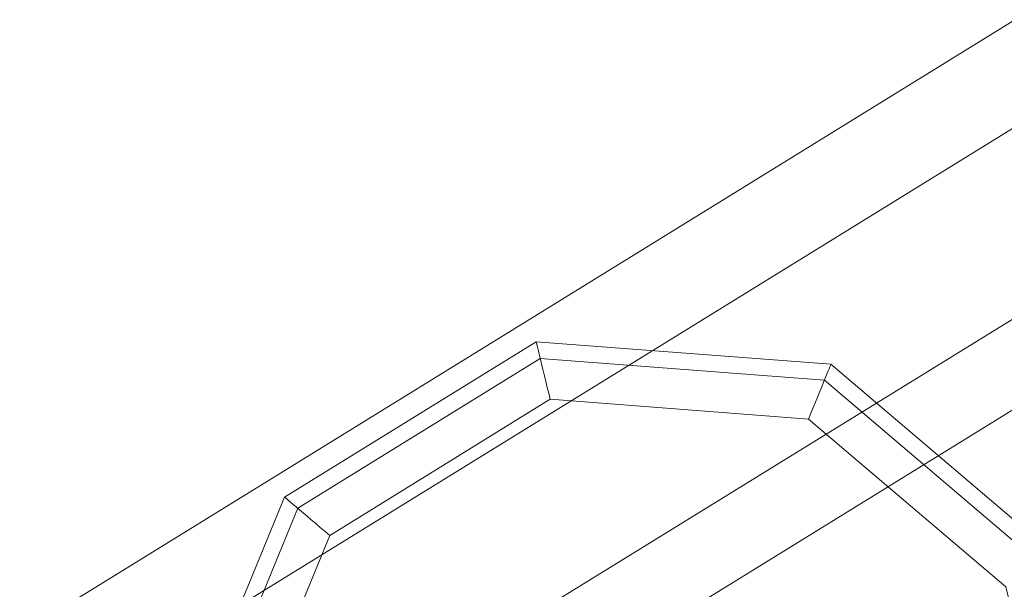
# Model space of a CAD drawing. Units: millimetres. Extents: x 3129 to 19674, y -1768 to 13104.
# Drawn here: x 11205 to 11380, y 2017 to 2118 of the extents above; entities that cross this region are included whole.
import ezdxf

# ---------------------------------------------------------------- set-up
doc = ezdxf.new("R2010")
doc.units = ezdxf.units.MM
doc.layers.add('omkreds 2', color=7, linetype='Continuous', lineweight=9)
doc.layers.add('robinia stolpe', color=32, linetype='Continuous', lineweight=9)

# ---------------------------------------------------------------- blocks, each defined once
blk = doc.blocks.new('LE 20533 - Robinia balancebom 170x55 cm - 3D-flat-2')
at = {"layer": 'robinia stolpe', "flags": 128}
for points in [[(2684.35, 1742.6), (2682.69, 1744.7), (2680.48, 1746.36), (2678.06, 1747.35), (2675.41, 1747.68), (2672.76, 1747.35), (2670.33, 1746.25), (2678.94, 1732.45), (1249.83, 851.01)], [(1427.1, 974.65), (1427.11, 974.59), (1427.15, 974.43), (1427.22, 974.15), (1427.31, 973.76), (1427.43, 973.28), (1427.58, 972.7), (1427.73, 972.02), (1427.91, 971.26), (1428.12, 970.43), (1428.34, 969.54), (1428.57, 968.59), (1428.82, 967.59), (1429.06, 966.55), (1429.31, 965.5), (1429.58, 964.44)], [(1475.45, 960.93), (1475.86, 961.96), (1476.28, 962.97), (1476.69, 963.94), (1477.08, 964.9), (1477.45, 965.8), (1477.79, 966.66), (1478.12, 967.45), (1478.41, 968.16), (1478.67, 968.8), (1478.9, 969.37), (1479.1, 969.83), (1479.24, 970.18), (1479.35, 970.45), (1479.42, 970.61), (1479.43, 970.66)], [(1390.42, 940.27), (1389.59, 940.98), (1388.76, 941.69), (1387.94, 942.38), (1387.16, 943.04), (1386.42, 943.68), (1385.71, 944.28), (1385.07, 944.83), (1384.47, 945.34), (1383.94, 945.78), (1383.49, 946.17), (1383.1, 946.49), (1382.8, 946.76), (1382.59, 946.94), (1382.47, 947.04), (1382.41, 947.08)]]:
    blk.add_lwpolyline(points, dxfattribs=at)
for points in [[(1272.13, 814.81), (1249.83, 851.01), (1241.33, 864.81), (2670.33, 1746.25), (2678.94, 1732.45), (2701.12, 1696.25)], [(2447.27, 1555.85), (2446.05, 1538.86), (1526.09, 971.43), (1511.63, 978.6), (1341.44, 873.75), (1340.23, 856.75), (1272.13, 814.81), (1249.83, 851.01), (2678.94, 1732.45), (2701.12, 1696.25), (2631.92, 1653.53), (2617.46, 1660.71), (2447.27, 1555.85)], [(1382.41, 947.08), (1362.45, 898.5), (1374.85, 847.45), (1414.85, 813.45), (1374.85, 847.45), (1362.45, 898.5), (1382.41, 947.08), (1427.1, 974.65)], [(1479.43, 970.66), (1427.1, 974.65)], [(1427.82, 971.65), (1478.27, 967.82), (1516.84, 935.05), (1528.76, 885.85), (1509.54, 839.02), (1466.47, 812.46), (1416.02, 816.29), (1377.45, 849.06), (1365.53, 898.27), (1384.75, 945.09)], [(1519.44, 936.66), (1479.43, 970.66)], [(1521.35, 886.41), (1503.87, 843.84), (1464.71, 819.67), (1418.84, 823.18), (1383.78, 852.98), (1372.93, 897.7), (1390.42, 940.27), (1429.58, 964.44), (1475.45, 960.93), (1510.51, 931.13)]]:
    blk.add_lwpolyline(points, close=True, dxfattribs=at)

msp = doc.modelspace()

# ---------------------------------------------------------------- linework, layer by layer
at = {"layer": 'omkreds 2'}
msp.add_circle((9779.34, 6453.64), 6650, dxfattribs=at)

# ---------------------------------------------------------------- block references
msp.add_blockref('LE 20533 - Robinia balancebom 170x55 cm - 3D-flat-2', (9870.1, 1086.57), dxfattribs=at)

doc.saveas('drawing.dxf')
